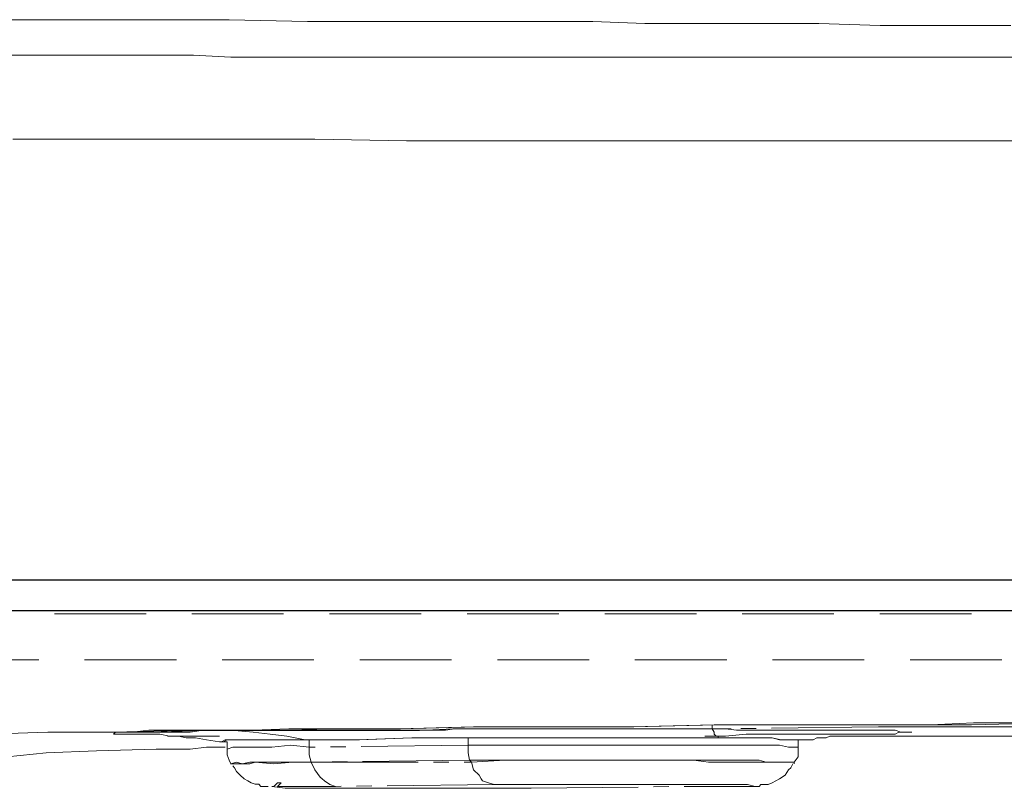
# Model space of a CAD drawing. Units: inches. Extents: x 12303 to 14200, y -8727 to -6887.
# Drawn here: x 13766 to 13830, y -8084 to -8034 of the extents above; entities that cross this region are included whole.
import ezdxf

# ---------------------------------------------------------------- set-up
doc = ezdxf.new("R2010")
doc.units = ezdxf.units.IN
doc.header["$MEASUREMENT"] = 0
for name, pattern in [('ACAD_ISO02W100', [15, 12, -3]), ('DASHED', [3, 2, -1]), ('PHANTOM', [12, 7, -1, 1, -1, 1, -1])]:
    doc.linetypes.add(name, pattern=pattern)
doc.layers.add('air', color=7, linetype='PHANTOM', lineweight=13)
doc.layers.add('net khuat', color=212, linetype='ACAD_ISO02W100')

msp = doc.modelspace()

# ---------------------------------------------------------------- linework, layer by layer
at = {"color": 0}
msp.add_line((13680.994, -8070.438), (14040.124, -8070.438), dxfattribs=at)
msp.add_line((13761.571, -8072.438), (13854.571, -8072.438))
at = {"layer": 'air', "color": 0}
for p, q in [((13764.879, -8033.775), (13765.734, -8033.775)), ((13765.734, -8033.775), (13769.89, -8033.775)), ((13769.89, -8033.775), (13774.411, -8033.775)), ((13774.411, -8033.775), (13779.296, -8033.775)), ((13779.296, -8033.775), (13784.416, -8033.902)), ((13784.416, -8033.902), (13785.884, -8033.902)), ((13785.884, -8033.902), (13787.228, -8033.902)), ((13787.228, -8033.902), (13788.701, -8033.902)), ((13788.701, -8033.902), (13790.147, -8033.902)), ((13790.147, -8033.902), (13793.196, -8033.902)), ((13793.196, -8033.902), (13796.27, -8033.902)), ((13796.27, -8033.902), (13799.552, -8033.902)), ((13799.552, -8033.902), (13803.091, -8033.902)), ((13803.091, -8033.902), (13806.501, -8034.03)), ((13806.501, -8034.03), (13810.04, -8034.03)), ((13810.04, -8034.03), (13813.962, -8034.03)), ((13813.962, -8034.03), (13817.865, -8034.03)), ((13817.865, -8034.03), (13821.895, -8034.159)), ((13821.895, -8034.159), (13826.031, -8034.159)), ((13826.031, -8034.159), (13828.226, -8034.159)), ((13828.226, -8034.159), (13830.424, -8034.159)), ((13764.879, -8036.097), (13767.08, -8036.097)), ((13767.08, -8036.097), (13767.826, -8036.097)), ((13767.826, -8036.097), (13768.424, -8036.097)), ((13768.424, -8036.097), (13769.273, -8036.097)), ((13769.273, -8036.097), (13770.027, -8036.097)), ((13770.027, -8036.097), (13770.98, -8036.097)), ((13770.98, -8036.097), (13771.963, -8036.097)), ((13771.963, -8036.097), (13773.201, -8036.097)), ((13773.201, -8036.097), (13774.283, -8036.097)), ((13774.283, -8036.097), (13775.629, -8036.097)), ((13775.629, -8036.097), (13776.976, -8036.097)), ((13776.976, -8036.097), (13779.403, -8036.224)), ((13779.403, -8036.224), (13781.726, -8036.224)), ((13781.726, -8036.224), (13784.671, -8036.224)), ((13784.671, -8036.224), (13787.463, -8036.224)), ((13787.463, -8036.224), (13793.094, -8036.224)), ((13793.094, -8036.224), (13798.826, -8036.224)), ((13798.826, -8036.224), (13804.794, -8036.224)), ((13804.794, -8036.224), (13810.788, -8036.224)), ((13810.788, -8036.224), (13817.018, -8036.224)), ((13817.018, -8036.224), (13823.342, -8036.224)), ((13823.342, -8036.224), (13826.65, -8036.224)), ((13826.65, -8036.224), (13829.953, -8036.224)), ((13829.953, -8036.224), (13833.108, -8036.224)), ((13766.352, -8041.599), (13765.142, -8041.599)), ((13767.57, -8041.599), (13766.352, -8041.599)), ((13768.782, -8041.599), (13767.57, -8041.599)), ((13769.534, -8041.599), (13768.782, -8041.599)), ((13770.253, -8041.599), (13769.534, -8041.599)), ((13770.873, -8041.599), (13770.253, -8041.599)), ((13771.365, -8041.599), (13770.873, -8041.599)), ((13772.71, -8041.599), (13771.365, -8041.599)), ((13773.92, -8041.599), (13772.71, -8041.599)), ((13779.296, -8041.599), (13773.92, -8041.599)), ((13784.899, -8041.599), (13779.296, -8041.599)), ((13790.895, -8041.7), (13784.899, -8041.599)), ((13796.997, -8041.7), (13790.895, -8041.7)), ((13802.963, -8041.7), (13796.997, -8041.7)), ((13808.95, -8041.7), (13802.963, -8041.7)), ((13815.543, -8041.7), (13808.95, -8041.7)), ((13822.258, -8041.7), (13815.543, -8041.7)), ((13828.717, -8041.7), (13822.258, -8041.7)), ((13835.303, -8041.7), (13828.717, -8041.7)), ((13771.728, -8080.402), (13776.121, -8080.275)), ((13774.055, -8080.268), (13772.939, -8080.402)), ((13775.138, -8080.268), (13774.055, -8080.268)), ((13777.594, -8080.275), (13774.157, -8080.402)), ((13776.249, -8080.268), (13775.138, -8080.268)), ((13776.121, -8080.275), (13778.441, -8080.275)), ((13778.55, -8080.268), (13776.249, -8080.268)), ((13777.459, -8080.275), (13776.74, -8080.402)), ((13778.187, -8080.275), (13777.459, -8080.275)), ((13778.441, -8080.275), (13777.594, -8080.275)), ((13778.932, -8080.275), (13778.187, -8080.275)), ((13779.397, -8080.275), (13778.441, -8080.275)), ((13778.441, -8080.275), (13780.743, -8080.275)), ((13780.869, -8080.268), (13778.55, -8080.268)), ((13779.659, -8080.275), (13778.932, -8080.275)), ((13780.379, -8080.275), (13779.397, -8080.275)), ((13781.726, -8080.268), (13779.659, -8080.268)), ((13779.659, -8080.275), (13780.869, -8080.402)), ((13781.363, -8080.275), (13780.379, -8080.275)), ((13780.743, -8080.275), (13783.07, -8080.275)), ((13783.198, -8080.169), (13780.869, -8080.268)), ((13783.435, -8080.275), (13781.363, -8080.275)), ((13783.689, -8080.268), (13781.726, -8080.268)), ((13783.07, -8080.275), (13785.527, -8080.169)), ((13785.627, -8080.169), (13783.198, -8080.169)), ((13785.39, -8080.275), (13783.435, -8080.275)), ((13785.753, -8080.268), (13783.689, -8080.268)), ((13787.463, -8080.275), (13785.39, -8080.275)), ((13785.527, -8080.169), (13790.403, -8080.169)), ((13790.51, -8080.169), (13785.627, -8080.169)), ((13787.821, -8080.268), (13785.753, -8080.268)), ((13789.555, -8080.275), (13787.463, -8080.275)), ((13788.312, -8080.268), (13787.821, -8080.268)), ((13788.929, -8080.268), (13788.312, -8080.268)), ((13789.42, -8080.268), (13788.929, -8080.268)), ((13790.048, -8080.268), (13789.42, -8080.268)), ((13791.749, -8080.275), (13789.555, -8080.275)), ((13790.147, -8080.268), (13790.048, -8080.268)), ((13790.275, -8080.268), (13790.147, -8080.268)), ((13790.403, -8080.268), (13790.275, -8080.268)), ((13790.403, -8080.169), (13795.288, -8080.039)), ((13790.51, -8080.268), (13790.403, -8080.268)), ((13795.522, -8080.039), (13790.51, -8080.169)), ((13790.638, -8080.268), (13790.51, -8080.268)), ((13790.767, -8080.268), (13790.638, -8080.268)), ((13790.895, -8080.268), (13790.767, -8080.268)), ((13791.001, -8080.268), (13790.895, -8080.268)), ((13791.129, -8080.268), (13791.001, -8080.268)), ((13791.386, -8080.268), (13791.129, -8080.268)), ((13791.621, -8080.268), (13791.386, -8080.268)), ((13791.984, -8080.268), (13791.621, -8080.268)), ((13793.941, -8080.169), (13791.749, -8080.275)), ((13792.24, -8080.268), (13791.984, -8080.268)), ((13792.833, -8080.268), (13792.24, -8080.268)), ((13793.45, -8080.268), (13792.833, -8080.268)), ((13794.05, -8080.169), (13793.45, -8080.268)), ((13798.335, -8080.169), (13793.941, -8080.169)), ((13794.796, -8080.169), (13794.05, -8080.169)), ((13795.388, -8080.169), (13794.796, -8080.169)), ((13795.288, -8080.039), (13800.399, -8080.039)), ((13796.142, -8080.169), (13795.388, -8080.169)), ((13800.534, -8080.039), (13795.522, -8080.039)), ((13796.863, -8080.169), (13796.142, -8080.169)), ((13797.48, -8080.169), (13796.863, -8080.169)), ((13798.207, -8080.169), (13797.48, -8080.169)), ((13798.935, -8080.169), (13798.207, -8080.169)), ((13802.856, -8080.169), (13798.335, -8080.169)), ((13799.68, -8080.169), (13798.935, -8080.169)), ((13800.399, -8080.169), (13799.68, -8080.169)), ((13800.399, -8080.039), (13805.647, -8080.039)), ((13801.127, -8080.169), (13800.399, -8080.169)), ((13805.775, -8080.039), (13800.534, -8080.039)), ((13801.873, -8080.169), (13801.127, -8080.169)), ((13802.728, -8080.169), (13801.873, -8080.169)), ((13803.454, -8080.169), (13802.728, -8080.169)), ((13812.133, -8080.169), (13802.856, -8080.169)), ((13804.201, -8080.169), (13803.454, -8080.169)), ((13805.055, -8080.169), (13804.201, -8080.169)), ((13805.775, -8080.169), (13805.055, -8080.169)), ((13805.647, -8080.039), (13811.022, -8079.912)), ((13811.15, -8079.912), (13805.775, -8080.039)), ((13806.501, -8080.169), (13805.775, -8080.169)), ((13807.249, -8080.169), (13806.501, -8080.169)), ((13808.103, -8080.169), (13807.249, -8080.169)), ((13808.824, -8080.169), (13808.103, -8080.169)), ((13809.575, -8080.169), (13808.824, -8080.169)), ((13810.296, -8080.169), (13809.575, -8080.169)), ((13811.022, -8080.169), (13810.296, -8080.169)), ((13810.894, -8080.039), (13810.894, -8079.912)), ((13810.894, -8080.169), (13810.894, -8080.039)), ((13811.022, -8080.402), (13810.894, -8080.169)), ((13811.022, -8079.912), (13816.527, -8079.912)), ((13811.77, -8080.169), (13811.022, -8080.169)), ((13816.654, -8079.912), (13811.15, -8079.912)), ((13812.497, -8080.268), (13811.77, -8080.169)), ((13821.767, -8080.039), (13812.133, -8080.169)), ((13813.835, -8080.268), (13812.497, -8080.268)), ((13815.18, -8080.268), (13813.835, -8080.268)), ((13816.527, -8080.268), (13815.18, -8080.268)), ((13816.527, -8079.912), (13819.312, -8079.912)), ((13817.608, -8080.268), (13816.527, -8080.268)), ((13818.1, -8079.912), (13816.654, -8079.912)), ((13818.719, -8080.268), (13817.608, -8080.268)), ((13819.439, -8079.912), (13818.1, -8079.912)), ((13819.803, -8080.268), (13818.719, -8080.268)), ((13819.312, -8079.912), (13822.129, -8079.912)), ((13820.911, -8079.912), (13819.439, -8079.912)), ((13820.657, -8080.268), (13819.803, -8080.268)), ((13821.539, -8080.268), (13820.657, -8080.268)), ((13822.258, -8079.912), (13820.911, -8079.912)), ((13822.258, -8080.268), (13821.539, -8080.268)), ((13824.196, -8080.039), (13821.767, -8080.039)), ((13822.129, -8079.912), (13824.941, -8079.912)), ((13825.177, -8079.912), (13822.258, -8079.912)), ((13822.877, -8080.268), (13822.258, -8080.268)), ((13823.24, -8080.402), (13822.877, -8080.268)), ((13826.779, -8080.039), (13824.196, -8080.039)), ((13824.941, -8079.912), (13827.863, -8079.912)), ((13827.997, -8079.784), (13825.177, -8079.912)), ((13829.207, -8080.039), (13826.779, -8080.039)), ((13827.863, -8079.912), (13833.6, -8079.784)), ((13833.728, -8079.784), (13827.997, -8079.784)), ((13831.762, -8080.039), (13829.207, -8080.039)), ((13767.444, -8080.402), (13763.177, -8080.53)), ((13763.177, -8080.53), (13767.444, -8080.402)), ((13769.663, -8080.402), (13767.444, -8080.402)), ((13767.444, -8080.402), (13771.728, -8080.402)), ((13771.856, -8080.402), (13769.663, -8080.402)), ((13774.157, -8080.402), (13770.873, -8080.402)), ((13771.856, -8080.402), (13771.728, -8080.53)), ((13771.728, -8080.53), (13771.856, -8080.53)), ((13772.091, -8080.402), (13771.856, -8080.402)), ((13772.939, -8080.402), (13771.856, -8080.402)), ((13771.856, -8080.53), (13771.963, -8080.53)), ((13771.963, -8080.53), (13772.219, -8080.53)), ((13772.219, -8080.402), (13772.091, -8080.402)), ((13772.448, -8080.402), (13772.219, -8080.402)), ((13772.219, -8080.53), (13772.448, -8080.53)), ((13772.812, -8080.402), (13772.448, -8080.402)), ((13772.448, -8080.53), (13772.71, -8080.53)), ((13772.71, -8080.53), (13773.073, -8080.53)), ((13773.201, -8080.402), (13772.812, -8080.402)), ((13773.073, -8080.53), (13773.429, -8080.53)), ((13773.564, -8080.402), (13773.201, -8080.402)), ((13773.429, -8080.53), (13773.794, -8080.53)), ((13773.92, -8080.402), (13773.564, -8080.402)), ((13773.794, -8080.53), (13774.283, -8080.53)), ((13774.411, -8080.402), (13773.92, -8080.402)), ((13774.283, -8080.53), (13774.775, -8080.53)), ((13774.903, -8080.402), (13774.411, -8080.402)), ((13774.775, -8080.53), (13775.395, -8080.659)), ((13775.501, -8080.402), (13774.903, -8080.402)), ((13775.267, -8080.659), (13775.267, -8080.659)), ((13775.267, -8080.659), (13775.395, -8080.659)), ((13775.395, -8080.659), (13775.629, -8080.659)), ((13775.395, -8080.659), (13775.992, -8080.659)), ((13776.121, -8080.402), (13775.501, -8080.402)), ((13775.629, -8080.659), (13775.992, -8080.659)), ((13775.992, -8080.659), (13776.484, -8080.765)), ((13775.992, -8080.659), (13776.612, -8080.659)), ((13776.74, -8080.402), (13776.121, -8080.402)), ((13776.484, -8080.765), (13777.103, -8080.765)), ((13776.612, -8080.659), (13777.205, -8080.659)), ((13777.103, -8080.765), (13777.824, -8080.893)), ((13777.205, -8080.659), (13777.95, -8080.659)), ((13777.824, -8080.893), (13778.677, -8081.022)), ((13777.95, -8080.659), (13778.677, -8080.659)), ((13778.805, -8081.022), (13779.04, -8080.893)), ((13779.168, -8080.893), (13778.932, -8081.022)), ((13779.04, -8080.893), (13779.397, -8080.893)), ((13779.531, -8080.893), (13779.168, -8080.893)), ((13779.397, -8080.893), (13779.659, -8080.893)), ((13779.788, -8080.893), (13779.531, -8080.893)), ((13779.659, -8080.893), (13780.022, -8080.893)), ((13780.022, -8080.893), (13779.788, -8080.893)), ((13780.022, -8080.893), (13780.279, -8080.893)), ((13780.379, -8080.893), (13780.022, -8080.893)), ((13780.279, -8080.893), (13780.642, -8080.893)), ((13780.642, -8080.893), (13780.379, -8080.893)), ((13780.642, -8080.893), (13781.363, -8080.893)), ((13781.363, -8080.893), (13780.642, -8080.893)), ((13780.869, -8080.402), (13781.98, -8080.53)), ((13781.363, -8080.893), (13782.217, -8080.893)), ((13782.217, -8080.893), (13781.363, -8080.893)), ((13781.98, -8080.53), (13783.07, -8080.659)), ((13782.217, -8080.893), (13782.707, -8080.893)), ((13783.198, -8080.893), (13782.217, -8080.893)), ((13782.707, -8080.893), (13783.198, -8080.893)), ((13783.07, -8080.659), (13784.282, -8080.893)), ((13783.198, -8080.893), (13783.435, -8080.893)), ((13784.282, -8080.893), (13783.198, -8080.893)), ((13783.435, -8080.893), (13783.689, -8080.893)), ((13783.689, -8080.893), (13783.817, -8080.893)), ((13783.817, -8080.893), (13783.918, -8080.893)), ((13783.918, -8080.893), (13784.18, -8080.893)), ((13784.18, -8080.893), (13784.282, -8080.893)), ((13784.282, -8080.893), (13784.282, -8080.893)), ((13787.821, -8080.893), (13784.282, -8080.893)), ((13784.282, -8080.893), (13787.719, -8080.893)), ((13784.543, -8081.385), (13784.543, -8080.893)), ((13787.719, -8080.893), (13791.258, -8080.765)), ((13791.258, -8080.765), (13787.821, -8080.893)), ((13792.24, -8080.765), (13791.258, -8080.765)), ((13791.258, -8080.765), (13792.112, -8080.765)), ((13792.112, -8080.765), (13793.094, -8080.765)), ((13793.094, -8080.765), (13792.24, -8080.765)), ((13793.45, -8080.765), (13793.094, -8080.765)), ((13793.094, -8080.765), (13793.45, -8080.765)), ((13793.941, -8080.765), (13793.45, -8080.765)), ((13793.45, -8080.765), (13793.941, -8080.765)), ((13794.177, -8080.765), (13793.941, -8080.765)), ((13793.941, -8080.765), (13794.177, -8080.765)), ((13794.305, -8080.765), (13794.177, -8080.765)), ((13794.177, -8080.765), (13794.305, -8080.765)), ((13794.54, -8080.765), (13794.305, -8080.765)), ((13794.305, -8080.765), (13794.54, -8080.765)), ((13794.796, -8080.765), (13794.54, -8080.765)), ((13794.54, -8080.765), (13794.796, -8080.765)), ((13795.65, -8080.765), (13794.796, -8080.765)), ((13794.796, -8080.765), (13795.65, -8080.765)), ((13794.925, -8080.765), (13794.925, -8081.25)), ((13796.633, -8080.765), (13795.65, -8080.765)), ((13795.65, -8080.765), (13796.633, -8080.765)), ((13797.587, -8080.765), (13796.633, -8080.765)), ((13796.633, -8080.765), (13797.587, -8080.765)), ((13798.698, -8080.765), (13797.587, -8080.765)), ((13797.587, -8080.765), (13798.698, -8080.765)), ((13799.189, -8080.765), (13798.698, -8080.765)), ((13798.698, -8080.765), (13799.189, -8080.765)), ((13799.68, -8080.765), (13799.189, -8080.765)), ((13799.189, -8080.765), (13799.68, -8080.765)), ((13800.171, -8080.765), (13799.68, -8080.765)), ((13799.68, -8080.765), (13800.171, -8080.765)), ((13800.762, -8080.765), (13800.171, -8080.765)), ((13800.171, -8080.765), (13800.762, -8080.765)), ((13801.873, -8080.765), (13800.762, -8080.765)), ((13800.762, -8080.765), (13801.873, -8080.765)), ((13802.856, -8080.765), (13801.873, -8080.765)), ((13801.873, -8080.765), (13802.963, -8080.765)), ((13803.454, -8080.765), (13802.856, -8080.765)), ((13802.963, -8080.765), (13803.454, -8080.765)), ((13803.946, -8080.765), (13803.454, -8080.765)), ((13803.454, -8080.765), (13803.939, -8080.765)), ((13803.939, -8080.765), (13804.564, -8080.765)), ((13804.564, -8080.765), (13803.946, -8080.765)), ((13805.055, -8080.765), (13804.564, -8080.765)), ((13804.564, -8080.765), (13805.055, -8080.765)), ((13806.138, -8080.765), (13805.055, -8080.765)), ((13805.055, -8080.765), (13806.138, -8080.765)), ((13807.249, -8080.765), (13806.138, -8080.765)), ((13806.138, -8080.765), (13807.249, -8080.765)), ((13808.231, -8080.765), (13807.249, -8080.765)), ((13807.249, -8080.765), (13808.231, -8080.765)), ((13809.187, -8080.765), (13808.231, -8080.765)), ((13808.231, -8080.765), (13809.187, -8080.765)), ((13810.168, -8080.765), (13809.187, -8080.765)), ((13809.187, -8080.765), (13810.168, -8080.765)), ((13811.022, -8080.765), (13810.168, -8080.765)), ((13810.168, -8080.765), (13811.15, -8080.765)), ((13810.425, -8080.659), (13811.77, -8080.659)), ((13811.022, -8080.53), (13811.022, -8080.402)), ((13811.15, -8080.659), (13811.022, -8080.53)), ((13811.869, -8080.765), (13811.022, -8080.765)), ((13811.279, -8080.659), (13811.15, -8080.659)), ((13811.15, -8080.765), (13812.006, -8080.765)), ((13811.279, -8080.765), (13811.279, -8080.659)), ((13811.77, -8080.659), (13813.115, -8080.53)), ((13812.726, -8080.765), (13811.869, -8080.765)), ((13812.006, -8080.765), (13812.726, -8080.765)), ((13813.115, -8080.765), (13812.726, -8080.765)), ((13812.726, -8080.765), (13813.115, -8080.765)), ((13813.115, -8080.53), (13813.58, -8080.53)), ((13813.471, -8080.765), (13813.115, -8080.765)), ((13813.115, -8080.765), (13813.58, -8080.765)), ((13813.835, -8080.765), (13813.471, -8080.765)), ((13813.58, -8080.53), (13814.198, -8080.53)), ((13813.58, -8080.765), (13813.835, -8080.765)), ((13814.198, -8080.765), (13813.835, -8080.765)), ((13813.835, -8080.765), (13814.198, -8080.765)), ((13814.198, -8080.53), (13814.689, -8080.53)), ((13814.817, -8080.765), (13814.198, -8080.765)), ((13814.198, -8080.765), (13814.817, -8080.765)), ((13814.689, -8080.53), (13815.18, -8080.53)), ((13815.309, -8080.893), (13814.817, -8080.765)), ((13814.817, -8080.765), (13815.409, -8080.893)), ((13815.18, -8080.53), (13815.309, -8080.53)), ((13815.309, -8080.53), (13815.543, -8080.53)), ((13815.543, -8080.893), (13815.309, -8080.893)), ((13815.409, -8080.893), (13815.671, -8080.893)), ((13815.543, -8080.53), (13815.671, -8080.53)), ((13815.773, -8080.893), (13815.543, -8080.893)), ((13815.671, -8080.53), (13815.773, -8080.53)), ((13815.671, -8080.893), (13815.899, -8080.893)), ((13815.773, -8080.53), (13815.899, -8080.53)), ((13816.034, -8080.893), (13815.773, -8080.893)), ((13815.899, -8080.53), (13816.034, -8080.53)), ((13815.899, -8080.893), (13816.034, -8080.893)), ((13816.034, -8080.53), (13816.163, -8080.53)), ((13816.163, -8080.893), (13816.034, -8080.893)), ((13816.034, -8080.893), (13816.262, -8080.893)), ((13816.163, -8080.53), (13816.262, -8080.53)), ((13816.527, -8080.893), (13816.163, -8080.893)), ((13816.262, -8080.53), (13816.39, -8080.53)), ((13816.262, -8080.893), (13816.654, -8080.893)), ((13816.39, -8080.53), (13816.654, -8080.53)), ((13816.527, -8081.385), (13816.527, -8080.893)), ((13816.527, -8080.893), (13816.654, -8080.893)), ((13816.753, -8080.893), (13816.527, -8080.893)), ((13816.654, -8080.53), (13816.753, -8080.53)), ((13816.654, -8080.893), (13816.753, -8080.893)), ((13816.654, -8080.893), (13816.753, -8080.893)), ((13816.753, -8080.53), (13817.117, -8080.53)), ((13816.753, -8080.893), (13816.884, -8080.893)), ((13816.884, -8080.893), (13816.753, -8080.893)), ((13816.753, -8080.893), (13817.018, -8080.893)), ((13816.884, -8080.893), (13817.018, -8080.893)), ((13817.018, -8080.893), (13816.884, -8080.893)), ((13817.018, -8080.893), (13817.247, -8080.893)), ((13817.117, -8080.53), (13817.373, -8080.53)), ((13817.247, -8080.893), (13817.509, -8080.893)), ((13817.373, -8080.53), (13817.865, -8080.53)), ((13817.509, -8080.893), (13817.737, -8080.765)), ((13817.737, -8080.765), (13817.992, -8080.765)), ((13817.865, -8080.53), (13818.356, -8080.53)), ((13817.992, -8080.765), (13818.356, -8080.765)), ((13818.356, -8080.53), (13818.847, -8080.53)), ((13818.356, -8080.765), (13818.591, -8080.659)), ((13818.591, -8080.659), (13818.719, -8080.659)), ((13818.591, -8080.659), (13819.082, -8080.659)), ((13818.719, -8080.659), (13818.847, -8080.659)), ((13818.847, -8080.53), (13819.312, -8080.53)), ((13819.082, -8080.659), (13819.573, -8080.659)), ((13819.312, -8080.53), (13819.701, -8080.53)), ((13819.573, -8080.659), (13820.911, -8080.659)), ((13819.701, -8080.53), (13820.192, -8080.53)), ((13820.192, -8080.53), (13820.555, -8080.53)), ((13820.555, -8080.53), (13820.911, -8080.53)), ((13820.911, -8080.53), (13821.275, -8080.53)), ((13820.911, -8080.659), (13822.258, -8080.659)), ((13821.275, -8080.53), (13821.638, -8080.53)), ((13821.638, -8080.53), (13822.001, -8080.53)), ((13822.001, -8080.53), (13822.258, -8080.53)), ((13822.258, -8080.53), (13822.621, -8080.53)), ((13822.258, -8080.659), (13825.075, -8080.659)), ((13822.621, -8080.53), (13822.877, -8080.53)), ((13822.877, -8080.53), (13823.112, -8080.402)), ((13823.112, -8080.402), (13823.342, -8080.402)), ((13823.603, -8080.402), (13823.24, -8080.402)), ((13823.342, -8080.402), (13823.476, -8080.402)), ((13823.476, -8080.402), (13823.603, -8080.402)), ((13823.603, -8080.402), (13823.731, -8080.402)), ((13823.731, -8080.402), (13823.603, -8080.402)), ((13823.731, -8080.402), (13823.833, -8080.402)), ((13823.833, -8080.402), (13823.731, -8080.402)), ((13823.833, -8080.402), (13823.959, -8080.402)), ((13823.959, -8080.402), (13823.833, -8080.402)), ((13825.075, -8080.659), (13828.124, -8080.659)), ((13828.124, -8080.659), (13829.57, -8080.659)), ((13829.57, -8080.659), (13831.171, -8080.659)), ((13770.617, -8081.613), (13774.52, -8081.513)), ((13774.52, -8081.513), (13775.629, -8081.513)), ((13775.629, -8081.513), (13776.74, -8081.513)), ((13776.74, -8081.513), (13777.824, -8081.385)), ((13777.824, -8081.385), (13779.04, -8081.385)), ((13778.677, -8081.022), (13778.677, -8081.022)), ((13778.677, -8081.022), (13778.677, -8081.022)), ((13778.677, -8081.022), (13778.805, -8081.022)), ((13778.805, -8081.022), (13778.805, -8081.022)), ((13778.805, -8081.022), (13778.932, -8081.022)), ((13778.932, -8081.022), (13778.805, -8081.022)), ((13778.932, -8081.022), (13779.04, -8081.022)), ((13779.04, -8081.022), (13779.168, -8081.022)), ((13779.168, -8081.513), (13779.168, -8081.022)), ((13779.531, -8081.385), (13779.168, -8081.513)), ((13779.168, -8081.513), (13779.168, -8081.613)), ((13779.894, -8081.385), (13779.531, -8081.385)), ((13780.379, -8081.385), (13779.894, -8081.385)), ((13780.743, -8081.385), (13780.379, -8081.385)), ((13782.087, -8081.385), (13780.743, -8081.385)), ((13783.326, -8081.256), (13782.087, -8081.385)), ((13784.543, -8081.385), (13783.326, -8081.256)), ((13794.925, -8081.256), (13784.543, -8081.379)), ((13784.543, -8081.385), (13784.543, -8081.87)), ((13794.925, -8081.256), (13794.925, -8081.742)), ((13797.226, -8081.256), (13794.925, -8081.256)), ((13799.552, -8081.256), (13797.226, -8081.256)), ((13800.762, -8081.256), (13799.552, -8081.256)), ((13801.873, -8081.256), (13800.762, -8081.256)), ((13803.091, -8081.256), (13801.873, -8081.256)), ((13804.201, -8081.256), (13803.091, -8081.256)), ((13805.411, -8081.256), (13804.201, -8081.256)), ((13806.501, -8081.256), (13805.411, -8081.256)), ((13807.612, -8081.256), (13806.501, -8081.256)), ((13808.696, -8081.256), (13807.612, -8081.256)), ((13809.805, -8081.256), (13808.696, -8081.256)), ((13810.788, -8081.256), (13809.805, -8081.256)), ((13811.642, -8081.256), (13810.788, -8081.256)), ((13812.624, -8081.256), (13811.642, -8081.256)), ((13813.343, -8081.256), (13812.624, -8081.256)), ((13814.07, -8081.256), (13813.343, -8081.256)), ((13814.689, -8081.256), (13814.07, -8081.256)), ((13815.309, -8081.256), (13814.689, -8081.256)), ((13815.899, -8081.385), (13815.309, -8081.256)), ((13816.527, -8081.385), (13815.899, -8081.385)), ((13816.527, -8081.513), (13816.527, -8081.379)), ((13816.527, -8081.613), (13816.527, -8081.513)), ((13764.779, -8082.004), (13767.335, -8081.742)), ((13767.335, -8081.742), (13770.617, -8081.613)), ((13779.168, -8081.613), (13779.168, -8081.876)), ((13779.168, -8081.876), (13779.296, -8082.233)), ((13779.296, -8082.233), (13779.403, -8082.468)), ((13784.543, -8081.87), (13784.671, -8082.361)), ((13795.031, -8082.233), (13784.671, -8082.361)), ((13794.925, -8081.742), (13795.031, -8082.233)), ((13795.031, -8082.233), (13795.159, -8082.361)), ((13797.352, -8082.233), (13795.031, -8082.233)), ((13797.352, -8082.233), (13795.159, -8082.367)), ((13799.68, -8082.233), (13797.352, -8082.233)), ((13799.68, -8082.233), (13797.352, -8082.233)), ((13800.89, -8082.233), (13799.68, -8082.233)), ((13800.89, -8082.233), (13799.68, -8082.233)), ((13802.009, -8082.233), (13800.89, -8082.233)), ((13802.009, -8082.233), (13800.89, -8082.233)), ((13803.091, -8082.233), (13802.009, -8082.233)), ((13803.091, -8082.233), (13802.009, -8082.233)), ((13804.303, -8082.233), (13803.091, -8082.233)), ((13804.303, -8082.233), (13803.091, -8082.233)), ((13805.411, -8082.233), (13804.303, -8082.233)), ((13805.411, -8082.233), (13804.303, -8082.233)), ((13806.501, -8082.233), (13805.411, -8082.233)), ((13806.501, -8082.233), (13805.411, -8082.233)), ((13807.612, -8082.233), (13806.501, -8082.233)), ((13807.612, -8082.233), (13806.501, -8082.233)), ((13808.696, -8082.233), (13807.612, -8082.233)), ((13808.696, -8082.233), (13807.612, -8082.233)), ((13809.677, -8082.233), (13808.696, -8082.233)), ((13809.677, -8082.233), (13808.696, -8082.233)), ((13810.659, -8082.367), (13809.677, -8082.233)), ((13810.659, -8082.233), (13809.677, -8082.233)), ((13811.513, -8082.233), (13810.659, -8082.233)), ((13812.497, -8082.233), (13811.513, -8082.233)), ((13813.217, -8082.233), (13812.497, -8082.233)), ((13813.962, -8082.233), (13813.217, -8082.233)), ((13814.435, -8082.367), (13813.962, -8082.233)), ((13816.262, -8082.361), (13816.527, -8082.004)), ((13816.527, -8082.004), (13816.527, -8081.613)), ((13779.788, -8082.367), (13779.397, -8082.468)), ((13779.397, -8082.468), (13779.397, -8082.468)), ((13779.788, -8082.468), (13779.397, -8082.468)), ((13779.403, -8082.468), (13779.531, -8082.468)), ((13779.531, -8082.597), (13779.659, -8082.724)), ((13779.659, -8082.724), (13779.788, -8082.96)), ((13780.15, -8082.468), (13779.788, -8082.367)), ((13780.15, -8082.468), (13779.788, -8082.468)), ((13780.642, -8082.367), (13780.15, -8082.468)), ((13780.642, -8082.468), (13780.15, -8082.468)), ((13781.006, -8082.367), (13780.642, -8082.367)), ((13781.006, -8082.367), (13780.642, -8082.468)), ((13782.217, -8082.367), (13781.006, -8082.367)), ((13782.217, -8082.468), (13781.006, -8082.367)), ((13783.435, -8082.367), (13782.217, -8082.367)), ((13783.435, -8082.367), (13782.217, -8082.468)), ((13784.671, -8082.367), (13783.435, -8082.367)), ((13784.671, -8082.367), (13783.435, -8082.367)), ((13784.671, -8082.367), (13795.159, -8082.367)), ((13784.671, -8082.367), (13784.671, -8082.367)), ((13784.671, -8082.367), (13784.899, -8082.851)), ((13784.899, -8082.851), (13785.262, -8083.342)), ((13795.159, -8082.367), (13795.288, -8082.851)), ((13795.288, -8082.851), (13795.65, -8083.214)), ((13811.513, -8082.367), (13810.659, -8082.367)), ((13812.363, -8082.367), (13811.513, -8082.367)), ((13813.115, -8082.367), (13812.363, -8082.367)), ((13813.835, -8082.367), (13813.115, -8082.367)), ((13814.435, -8082.367), (13813.835, -8082.367)), ((13815.052, -8082.367), (13814.435, -8082.367)), ((13815.052, -8082.367), (13814.435, -8082.367)), ((13815.671, -8082.367), (13815.052, -8082.367)), ((13815.671, -8082.367), (13815.052, -8082.367)), ((13816.262, -8082.367), (13815.671, -8082.367)), ((13816.262, -8082.367), (13815.671, -8082.367)), ((13815.671, -8083.214), (13815.899, -8082.851)), ((13815.899, -8082.851), (13816.034, -8082.724)), ((13816.034, -8082.724), (13816.163, -8082.468)), ((13816.262, -8082.468), (13816.262, -8082.361)), ((13816.262, -8082.367), (13816.262, -8082.367)), ((13779.788, -8082.96), (13780.022, -8083.214)), ((13780.022, -8083.214), (13780.279, -8083.451)), ((13780.279, -8083.451), (13780.513, -8083.577)), ((13785.262, -8083.342), (13785.39, -8083.451)), ((13785.39, -8083.451), (13785.527, -8083.577)), ((13795.65, -8083.214), (13795.779, -8083.451)), ((13795.779, -8083.451), (13795.879, -8083.577)), ((13815.052, -8083.577), (13815.309, -8083.451)), ((13815.309, -8083.451), (13815.671, -8083.214)), ((13780.513, -8083.577), (13780.743, -8083.705)), ((13780.743, -8083.705), (13781.006, -8083.807)), ((13781.006, -8083.807), (13781.234, -8083.807)), ((13781.234, -8083.807), (13781.363, -8083.942)), ((13781.363, -8083.942), (13781.497, -8083.942)), ((13781.497, -8083.942), (13781.624, -8083.942)), ((13781.624, -8083.942), (13781.726, -8083.942)), ((13781.726, -8083.942), (13781.852, -8083.942)), ((13782.087, -8083.942), (13782.962, -8084.069)), ((13782.217, -8083.942), (13782.087, -8083.942)), ((13782.471, -8083.705), (13782.217, -8083.942)), ((13782.471, -8083.942), (13782.707, -8083.705)), ((13782.707, -8083.705), (13782.471, -8083.705)), ((13784.409, -8083.942), (13782.471, -8083.942)), ((13782.962, -8084.069), (13783.689, -8084.069)), ((13783.689, -8084.069), (13784.282, -8084.069)), ((13784.282, -8084.069), (13784.773, -8084.069)), ((13786.247, -8083.942), (13784.409, -8083.942)), ((13784.773, -8084.069), (13785.527, -8084.069)), ((13785.527, -8083.577), (13785.884, -8083.814)), ((13785.527, -8084.069), (13786.117, -8084.069)), ((13785.884, -8083.814), (13786.247, -8083.942)), ((13786.117, -8084.069), (13786.865, -8084.069)), ((13796.633, -8083.814), (13786.247, -8083.942)), ((13786.865, -8084.069), (13787.719, -8084.069)), ((13787.719, -8084.069), (13788.573, -8084.069)), ((13788.573, -8084.069), (13789.42, -8084.069)), ((13789.42, -8084.069), (13790.275, -8084.069)), ((13790.275, -8084.069), (13791.129, -8084.069)), ((13791.129, -8084.069), (13792.112, -8084.069)), ((13792.112, -8084.069), (13792.959, -8084.069)), ((13792.959, -8084.069), (13793.941, -8084.069)), ((13793.941, -8084.069), (13794.796, -8084.069)), ((13794.796, -8084.069), (13795.779, -8084.069)), ((13795.779, -8084.069), (13796.633, -8084.069)), ((13795.879, -8083.577), (13796.27, -8083.705)), ((13796.27, -8083.705), (13796.633, -8083.814)), ((13798.698, -8083.814), (13796.633, -8083.814)), ((13796.633, -8084.069), (13797.843, -8084.069)), ((13797.843, -8084.069), (13799.061, -8084.069)), ((13800.762, -8083.814), (13798.698, -8083.814)), ((13799.061, -8084.069), (13809.441, -8083.942)), ((13801.747, -8083.814), (13800.762, -8083.814)), ((13802.6, -8083.814), (13801.747, -8083.814)), ((13803.582, -8083.814), (13802.6, -8083.814)), ((13804.564, -8083.814), (13803.582, -8083.814)), ((13805.411, -8083.814), (13804.564, -8083.814)), ((13806.267, -8083.814), (13805.411, -8083.814)), ((13807.121, -8083.814), (13806.267, -8083.814)), ((13807.969, -8083.814), (13807.121, -8083.814)), ((13808.824, -8083.814), (13807.969, -8083.814)), ((13809.575, -8083.814), (13808.824, -8083.814)), ((13809.441, -8083.942), (13810.894, -8083.942)), ((13809.441, -8083.942), (13809.805, -8083.942)), ((13810.168, -8083.814), (13809.575, -8083.814)), ((13809.805, -8083.942), (13810.168, -8083.942)), ((13810.888, -8083.814), (13810.168, -8083.814)), ((13810.168, -8083.942), (13810.894, -8083.942)), ((13811.379, -8083.814), (13810.888, -8083.814)), ((13810.894, -8083.942), (13812.363, -8083.942)), ((13810.894, -8083.942), (13811.513, -8083.942)), ((13812.006, -8083.814), (13811.379, -8083.814)), ((13811.513, -8083.942), (13812.006, -8083.942)), ((13812.363, -8083.814), (13812.006, -8083.814)), ((13812.006, -8083.942), (13812.497, -8083.942)), ((13812.852, -8083.814), (13812.363, -8083.814)), ((13812.363, -8083.942), (13812.726, -8083.942)), ((13812.497, -8083.942), (13812.988, -8083.942)), ((13812.726, -8083.942), (13813.115, -8083.942)), ((13813.217, -8083.814), (13812.852, -8083.814)), ((13812.988, -8083.942), (13813.217, -8083.942)), ((13813.115, -8083.942), (13813.343, -8083.942)), ((13813.707, -8083.942), (13813.217, -8083.814)), ((13813.217, -8083.942), (13813.58, -8083.942)), ((13813.343, -8083.942), (13813.707, -8083.942)), ((13813.58, -8083.942), (13813.835, -8083.942)), ((13813.835, -8083.942), (13813.962, -8083.942)), ((13813.962, -8083.942), (13814.07, -8083.814)), ((13814.07, -8083.814), (13814.198, -8083.814)), ((13814.198, -8083.814), (13814.326, -8083.814)), ((13814.326, -8083.814), (13814.561, -8083.814)), ((13814.561, -8083.814), (13814.817, -8083.705)), ((13814.817, -8083.705), (13815.052, -8083.577))]:
    msp.add_line(p, q, dxfattribs=at)
at = {"layer": 'net khuat', "color": 7, "linetype": 'DASHED', "lineweight": 13, "ltscale": 3}
for p, q in [((13677.864, -8072.656), (14043.255, -8072.656)), ((14045.845, -8075.656), (13679.364, -8075.656))]:
    msp.add_line(p, q, dxfattribs=at)

doc.saveas('drawing.dxf')
